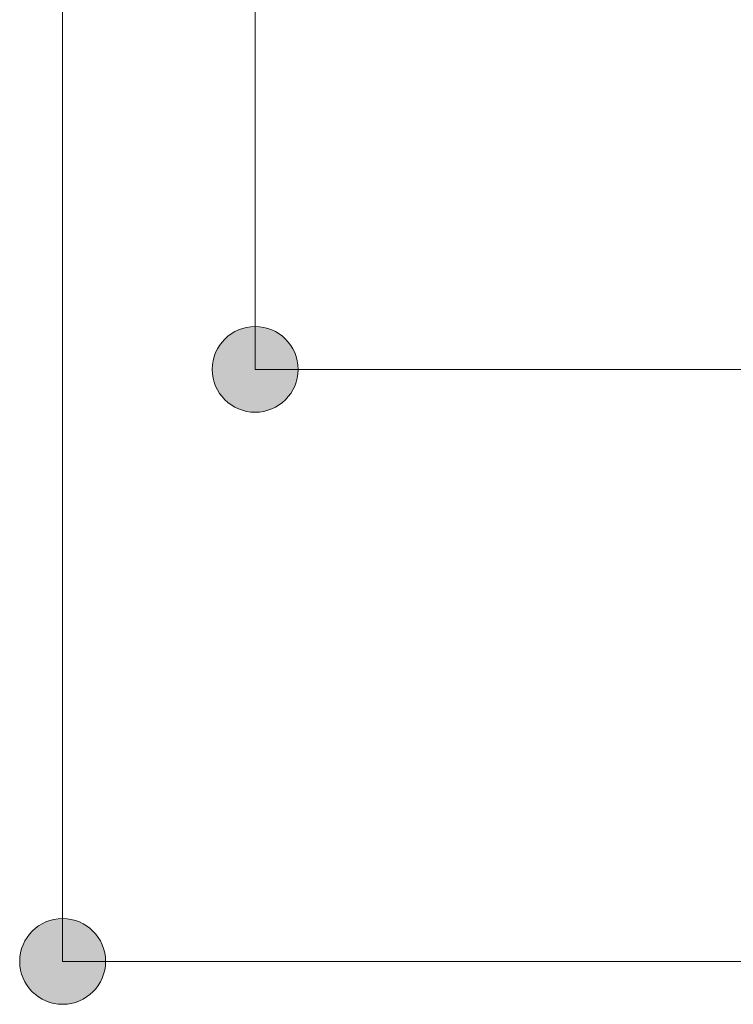
# Model space of a CAD drawing. Units: inches. Extents: x 63.5 to 144.6, y 130.1 to 167.9.
# Drawn here: x 110.7 to 116.2, y 130.1 to 137.7 of the extents above; entities that cross this region are included whole.
import ezdxf

# ---------------------------------------------------------------- set-up
doc = ezdxf.new("R2010")
doc.units = ezdxf.units.IN
doc.layers.add('QUOTE', color=7, linetype='Continuous', lineweight=0)

# ---------------------------------------------------------------- blocks, each defined once
blk = doc.blocks.new('BLOCK_18')
at = {"layer": 'QUOTE', "linetype": 'Continuous', "lineweight": 0}
h = blk.add_hatch(color=7, dxfattribs=at)
h.dxf.hatch_style = 2
h.paths.add_polyline_path([(111.0261, 130.7252), (111.008, 130.7247), (110.99, 130.7232), (110.9724, 130.7209), (110.955, 130.7175), (110.938, 130.7134), (110.9214, 130.7083), (110.9051, 130.7024), (110.8892, 130.6957), (110.8738, 130.6882), (110.8588, 130.68), (110.8443, 130.671), (110.8303, 130.6613), (110.8169, 130.6509), (110.804, 130.6399), (110.7916, 130.6282), (110.7799, 130.6159), (110.7689, 130.603), (110.7585, 130.5896), (110.7487, 130.5756), (110.7397, 130.5611), (110.7314, 130.5462), (110.7239, 130.5307), (110.7172, 130.5149), (110.7113, 130.4986), (110.7062, 130.482), (110.702, 130.4649), (110.6987, 130.4476), (110.6963, 130.4299), (110.6949, 130.412), (110.6944, 130.3938), (110.6949, 130.3756), (110.6963, 130.3576), (110.6987, 130.3399), (110.702, 130.3226), (110.7062, 130.3056), (110.7113, 130.2889), (110.7172, 130.2726), (110.7239, 130.2568), (110.7314, 130.2414), (110.7397, 130.2264), (110.7487, 130.2119), (110.7585, 130.1979), (110.7689, 130.1845), (110.7799, 130.1716), (110.7916, 130.1593), (110.804, 130.1476), (110.8169, 130.1366), (110.8303, 130.1262), (110.8443, 130.1165), (110.8588, 130.1075), (110.8738, 130.0993), (110.8892, 130.0918), (110.9051, 130.0851), (110.9214, 130.0792), (110.938, 130.0742), (110.955, 130.07), (110.9724, 130.0667), (110.99, 130.0643), (111.008, 130.0628), (111.0261, 130.0623), (111.0443, 130.0628), (111.0622, 130.0643), (111.0799, 130.0667), (111.0972, 130.07), (111.1142, 130.0742), (111.1309, 130.0792), (111.1472, 130.0851), (111.163, 130.0918), (111.1785, 130.0993), (111.1934, 130.1075), (111.2079, 130.1165), (111.2219, 130.1262), (111.2354, 130.1366), (111.2483, 130.1476), (111.2606, 130.1593), (111.2723, 130.1716), (111.2834, 130.1845), (111.2938, 130.1979), (111.3035, 130.2119), (111.3125, 130.2264), (111.3208, 130.2414), (111.3283, 130.2568), (111.335, 130.2726), (111.3409, 130.2889), (111.346, 130.3056), (111.3502, 130.3226), (111.3535, 130.3399), (111.3559, 130.3576), (111.3574, 130.3756), (111.3579, 130.3938), (111.3574, 130.412), (111.3559, 130.4299), (111.3535, 130.4476), (111.3502, 130.4649), (111.346, 130.482), (111.3409, 130.4986), (111.335, 130.5149), (111.3283, 130.5307), (111.3208, 130.5462), (111.3125, 130.5611), (111.3035, 130.5756), (111.2938, 130.5896), (111.2834, 130.603), (111.2723, 130.6159), (111.2606, 130.6282), (111.2483, 130.6399), (111.2354, 130.6509), (111.2219, 130.6613), (111.2079, 130.671), (111.1934, 130.68), (111.1785, 130.6882), (111.163, 130.6957), (111.1472, 130.7024), (111.1309, 130.7083), (111.1142, 130.7134), (111.0972, 130.7175), (111.0799, 130.7209), (111.0622, 130.7232), (111.0443, 130.7247)])
at = {"layer": 'QUOTE', "color": 7}
blk.add_line((111.0261, 130.3938), (128.9327, 130.3938), dxfattribs=at)
at = {"layer": 'QUOTE'}
blk.add_open_spline([(111.0261, 130.7252), (110.8432, 130.7252), (110.6944, 130.577), (110.6944, 130.3938), (110.6944, 130.2105), (110.8432, 130.0623), (111.0261, 130.0623), (111.2091, 130.0623), (111.3579, 130.2105), (111.3579, 130.3938), (111.3579, 130.577), (111.2091, 130.7252), (111.0261, 130.7252)], degree=3, knots=[0, 0, 0, 0, 1, 1, 1, 2, 2, 2, 3, 3, 3, 4, 4, 4, 4], dxfattribs=at)
blk = doc.blocks.new('BLOCK_17')
at = {"layer": 'QUOTE'}
blk.add_blockref('BLOCK_18', (0, 0), dxfattribs=at)
blk = doc.blocks.new('BLOCK_20')
at = {"layer": 'QUOTE', "linetype": 'Continuous', "lineweight": 0}
h = blk.add_hatch(color=7, dxfattribs=at)
h.dxf.hatch_style = 2
h.paths.add_polyline_path([(112.5137, 135.301), (112.4955, 135.3005), (112.4776, 135.299), (112.46, 135.2966), (112.4426, 135.2933), (112.4256, 135.2891), (112.409, 135.2841), (112.3927, 135.2782), (112.3768, 135.2715), (112.3614, 135.264), (112.3464, 135.2558), (112.3319, 135.2468), (112.3179, 135.2371), (112.3045, 135.2267), (112.2916, 135.2157), (112.2792, 135.204), (112.2675, 135.1917), (112.2565, 135.1788), (112.2461, 135.1654), (112.2363, 135.1514), (112.2273, 135.1369), (112.219, 135.122), (112.2115, 135.1065), (112.2048, 135.0907), (112.1989, 135.0744), (112.1938, 135.0577), (112.1896, 135.0407), (112.1863, 135.0234), (112.1839, 135.0057), (112.1824, 134.9877), (112.182, 134.9695), (112.1824, 134.9513), (112.1839, 134.9334), (112.1863, 134.9157), (112.1896, 134.8984), (112.1938, 134.8814), (112.1989, 134.8647), (112.2048, 134.8484), (112.2115, 134.8326), (112.219, 134.8171), (112.2273, 134.8022), (112.2363, 134.7877), (112.2461, 134.7737), (112.2565, 134.7603), (112.2675, 134.7474), (112.2792, 134.7351), (112.2916, 134.7234), (112.3045, 134.7124), (112.3179, 134.702), (112.3319, 134.6923), (112.3464, 134.6833), (112.3614, 134.6751), (112.3768, 134.6676), (112.3927, 134.6609), (112.409, 134.655), (112.4256, 134.6499), (112.4426, 134.6458), (112.46, 134.6425), (112.4776, 134.6401), (112.4955, 134.6386), (112.5137, 134.6381), (112.5319, 134.6386), (112.5498, 134.6401), (112.5675, 134.6425), (112.5848, 134.6458), (112.6018, 134.6499), (112.6185, 134.655), (112.6347, 134.6609), (112.6506, 134.6676), (112.6661, 134.6751), (112.681, 134.6833), (112.6955, 134.6923), (112.7095, 134.702), (112.723, 134.7124), (112.7359, 134.7234), (112.7482, 134.7351), (112.7599, 134.7474), (112.771, 134.7603), (112.7814, 134.7737), (112.7911, 134.7877), (112.8001, 134.8022), (112.8084, 134.8171), (112.8159, 134.8326), (112.8226, 134.8484), (112.8285, 134.8647), (112.8336, 134.8814), (112.8378, 134.8984), (112.8411, 134.9157), (112.8435, 134.9334), (112.845, 134.9513), (112.8455, 134.9695), (112.845, 134.9877), (112.8435, 135.0057), (112.8411, 135.0234), (112.8378, 135.0407), (112.8336, 135.0577), (112.8285, 135.0744), (112.8226, 135.0907), (112.8159, 135.1065), (112.8084, 135.122), (112.8001, 135.1369), (112.7911, 135.1514), (112.7814, 135.1654), (112.771, 135.1788), (112.7599, 135.1917), (112.7482, 135.204), (112.7359, 135.2157), (112.723, 135.2267), (112.7095, 135.2371), (112.6955, 135.2468), (112.681, 135.2558), (112.6661, 135.264), (112.6506, 135.2715), (112.6347, 135.2782), (112.6185, 135.2841), (112.6018, 135.2891), (112.5848, 135.2933), (112.5675, 135.2966), (112.5498, 135.299), (112.5319, 135.3005)])
at = {"layer": 'QUOTE', "color": 7}
blk.add_line((112.5137, 134.9695), (127.431, 134.9695), dxfattribs=at)
at = {"layer": 'QUOTE'}
blk.add_open_spline([(112.5137, 135.301), (112.3308, 135.301), (112.182, 135.1528), (112.182, 134.9695), (112.182, 134.7863), (112.3308, 134.6381), (112.5137, 134.6381), (112.6967, 134.6381), (112.8455, 134.7863), (112.8455, 134.9695), (112.8455, 135.1528), (112.6967, 135.301), (112.5137, 135.301)], degree=3, knots=[0, 0, 0, 0, 1, 1, 1, 2, 2, 2, 3, 3, 3, 4, 4, 4, 4], dxfattribs=at)
blk = doc.blocks.new('BLOCK_19')
at = {"layer": 'QUOTE'}
blk.add_blockref('BLOCK_20', (0, 0), dxfattribs=at)

msp = doc.modelspace()

# ---------------------------------------------------------------- linework, layer by layer
at = {"layer": 'QUOTE', "color": 7}
for p, q in [((112.5137, 142.1784), (112.5137, 134.9695)), ((111.0261, 141.6175), (111.0261, 130.3938))]:
    msp.add_line(p, q, dxfattribs=at)

# ---------------------------------------------------------------- block references
at = {"layer": 'QUOTE'}
for name in ['BLOCK_19', 'BLOCK_17']:
    msp.add_blockref(name, (0, 0), dxfattribs=at)

doc.saveas('drawing.dxf')
